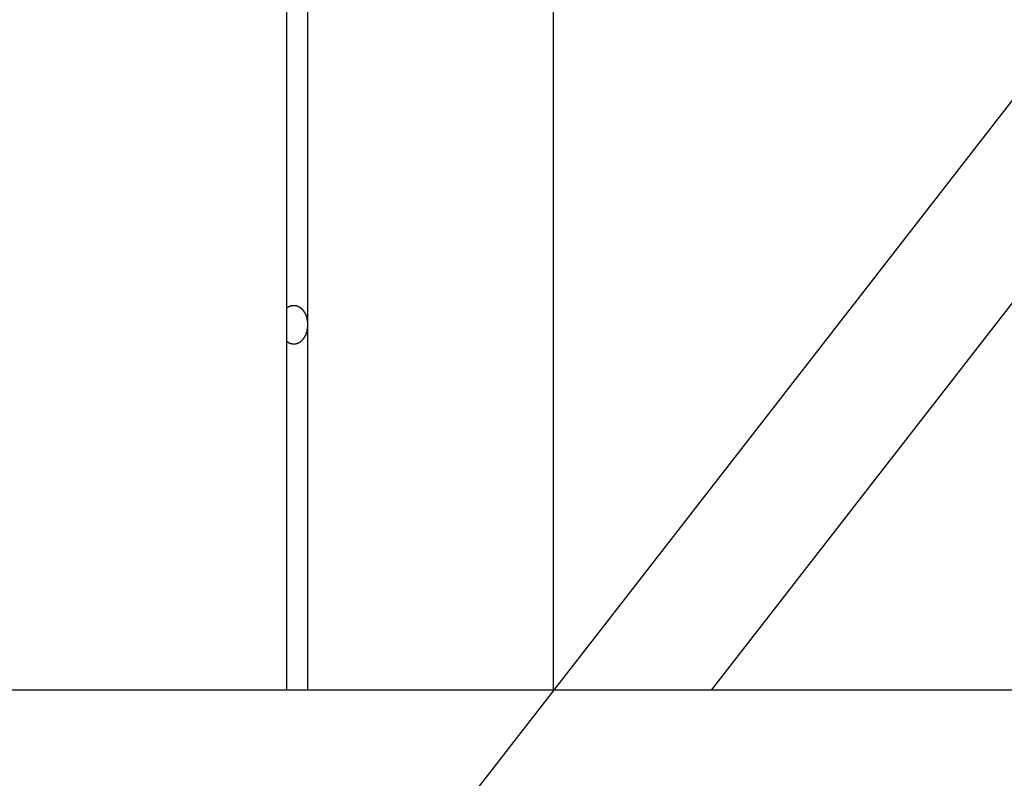
# Model space of a CAD drawing. Extents: x -38.7 to 38.7, y -22.7 to 22.7.
# Drawn here: x -16.2 to -14.9, y -8.2 to -7.3 of the extents above; entities that cross this region are included whole.
import ezdxf

# ---------------------------------------------------------------- set-up
doc = ezdxf.new("R2010")
doc.units = 0
doc.layers.get('0').update_dxf_attribs({"linetype": 'CONTINUOUS'})

msp = doc.modelspace()

# ---------------------------------------------------------------- linework, layer by layer
at = {"color": 0}
for points in [[(-12.553, -4.3303), (-18.4916, -11.9703)], [(-12.553, -4.3303), (-18.4916, -11.9703)], [(-12.553, -4.3303), (-18.4916, -11.9703)], [(-12.553, -4.3303), (-18.4916, -11.9703)], [(-12.553, -4.3303), (-18.4916, -11.9703)], [(-12.553, -4.3303), (-18.4916, -11.9703)], [(-12.553, -4.3303), (-18.4916, -11.9703)], [(-12.553, -4.3303), (-18.4916, -11.9703)], [(-12.553, -4.3303), (-18.4916, -11.9703)], [(-12.553, -4.3303), (-18.4916, -11.9703)], [(-12.553, -4.3303), (-18.4916, -11.9703)], [(-12.553, -4.3303), (-18.4916, -11.9703)], [(-12.553, -4.3303), (-18.4916, -11.9703)], [(-12.553, -4.3303), (-18.4916, -11.9703)], [(-12.553, -4.3303), (-18.4916, -11.9703)], [(-12.553, -4.3303), (-18.4916, -11.9703)], [(-12.553, -4.3303), (-18.4916, -11.9703)], [(-12.553, -4.3303), (-18.4916, -11.9703)], [(-12.553, -4.3303), (-18.4916, -11.9703)], [(-12.553, -4.3303), (-18.4916, -11.9703)], [(-12.553, -4.3303), (-18.4916, -11.9703)], [(-15.8344, -8.1115), (-15.8344, -6.3576)], [(-15.8344, -8.1115), (-15.8344, -6.3576)], [(-15.8344, -8.1115), (-15.8344, -6.3576)], [(-15.8344, -8.1115), (-15.8344, -6.3576)], [(-15.8344, -8.1115), (-15.8344, -6.3576)], [(-15.8344, -8.1115), (-15.8344, -6.3576)], [(-15.8344, -8.1115), (-15.8344, -6.3576)], [(-15.8344, -8.1115), (-15.8344, -6.3576)], [(-15.8344, -8.1115), (-15.8344, -6.3576)], [(-15.8344, -8.1115), (-15.8344, -6.3576)], [(-15.8344, -8.1115), (-15.8344, -6.3576)], [(-15.8344, -8.1115), (-15.8344, -6.3576)], [(-15.8344, -8.1115), (-15.8344, -6.3576)], [(-15.8344, -8.1115), (-15.8344, -6.3576)], [(-15.8344, -8.1115), (-15.8344, -6.3576)], [(-15.8344, -8.1115), (-15.8344, -6.3576)], [(-15.8344, -8.1115), (-15.8344, -6.3576)], [(-15.8344, -8.1115), (-15.8344, -6.3576)], [(-15.8344, -8.1115), (-15.8344, -6.3576)], [(-15.8344, -8.1115), (-15.8344, -6.3576)], [(-15.8344, -8.1115), (-15.8344, -6.3576)], [(-15.8079, -6.3576), (-15.8079, -7.6427)], [(-15.8079, -6.3576), (-15.8079, -7.6427)], [(-15.8079, -6.3576), (-15.8079, -7.6427)], [(-15.8079, -6.3576), (-15.8079, -7.6427)], [(-15.8079, -6.3576), (-15.8079, -7.6427)], [(-15.8079, -6.3576), (-15.8079, -7.6427)], [(-15.8079, -6.3576), (-15.8079, -7.6427)], [(-15.8079, -6.3576), (-15.8079, -7.6427)], [(-15.8079, -6.3576), (-15.8079, -7.6427)], [(-15.8079, -6.3576), (-15.8079, -7.6427)], [(-15.8079, -6.3576), (-15.8079, -7.6427)], [(-15.8079, -6.3576), (-15.8079, -7.6427)], [(-15.8079, -6.3576), (-15.8079, -7.6427)], [(-15.8079, -6.3576), (-15.8079, -7.6427)], [(-15.8079, -6.3576), (-15.8079, -7.6427)], [(-15.8079, -6.3576), (-15.8079, -7.6427)], [(-15.8079, -6.3576), (-15.8079, -7.6427)], [(-15.8079, -6.3576), (-15.8079, -7.6427)], [(-15.8079, -6.3576), (-15.8079, -7.6427)], [(-15.8079, -6.3576), (-15.8079, -7.6427)], [(-15.8079, -6.3576), (-15.8079, -7.6427)], [(-15.4922, -8.1115), (-15.4922, -6.3576)], [(-15.4922, -8.1115), (-15.4922, -6.3576)], [(-15.4922, -8.1115), (-15.4922, -6.3576)], [(-15.4922, -8.1115), (-15.4922, -6.3576)], [(-15.4922, -8.1115), (-15.4922, -6.3576)], [(-15.4922, -8.1115), (-15.4922, -6.3576)], [(-15.4922, -8.1115), (-15.4922, -6.3576)], [(-15.4922, -8.1115), (-15.4922, -6.3576)], [(-15.4922, -8.1115), (-15.4922, -6.3576)], [(-15.4922, -8.1115), (-15.4922, -6.3576)], [(-15.4922, -8.1115), (-15.4922, -6.3576)], [(-15.4922, -8.1115), (-15.4922, -6.3576)], [(-15.4922, -8.1115), (-15.4922, -6.3576)], [(-15.4922, -8.1115), (-15.4922, -6.3576)], [(-15.4922, -8.1115), (-15.4922, -6.3576)], [(-15.4922, -8.1115), (-15.4922, -6.3576)], [(-15.4922, -8.1115), (-15.4922, -6.3576)], [(-15.4922, -8.1115), (-15.4922, -6.3576)], [(-15.4922, -8.1115), (-15.4922, -6.3576)], [(-15.4922, -8.1115), (-15.4922, -6.3576)], [(-15.4922, -8.1115), (-15.4922, -6.3576)], [(-15.2895, -8.1115), (-13.9262, -6.3576)], [(-15.2895, -8.1115), (-13.9262, -6.3576)], [(-15.2895, -8.1115), (-13.9262, -6.3576)], [(-15.2895, -8.1115), (-13.9262, -6.3576)], [(-15.2895, -8.1115), (-13.9262, -6.3576)], [(-15.2895, -8.1115), (-13.9262, -6.3576)], [(-15.2895, -8.1115), (-13.9262, -6.3576)], [(-15.2895, -8.1115), (-13.9262, -6.3576)], [(-15.2895, -8.1115), (-13.9262, -6.3576)], [(-15.2895, -8.1115), (-13.9262, -6.3576)], [(-15.2895, -8.1115), (-13.9262, -6.3576)], [(-15.2895, -8.1115), (-13.9262, -6.3576)], [(-15.2895, -8.1115), (-13.9262, -6.3576)], [(-15.2895, -8.1115), (-13.9262, -6.3576)], [(-15.2895, -8.1115), (-13.9262, -6.3576)], [(-15.2895, -8.1115), (-13.9262, -6.3576)], [(-15.2895, -8.1115), (-13.9262, -6.3576)], [(-15.2895, -8.1115), (-13.9262, -6.3576)], [(-15.2895, -8.1115), (-13.9262, -6.3576)], [(-15.2895, -8.1115), (-13.9262, -6.3576)], [(-15.2895, -8.1115), (-13.9262, -6.3576)], [(-15.8344, -7.6211), (-15.8339, -7.6206), (-15.8339, -7.6206), (-15.8336, -7.6203), (-15.8336, -7.6203), (-15.8336, -7.6203), (-15.8336, -7.6203), (-15.8336, -7.6203), (-15.8336, -7.6203), (-15.8336, -7.6203), (-15.8336, -7.6203), (-15.8333, -7.6202), (-15.8333, -7.6202), (-15.8333, -7.6202), (-15.8333, -7.6202), (-15.8333, -7.6202), (-15.8333, -7.6202), (-15.8333, -7.6202), (-15.8333, -7.6202), (-15.8333, -7.6202), (-15.833, -7.6199), (-15.833, -7.6199), (-15.833, -7.6199), (-15.833, -7.6199), (-15.833, -7.6199), (-15.833, -7.6199), (-15.833, -7.6199), (-15.833, -7.6199), (-15.8328, -7.6198), (-15.8328, -7.6198), (-15.8328, -7.6198), (-15.8328, -7.6198), (-15.8328, -7.6198), (-15.8328, -7.6198), (-15.8328, -7.6198), (-15.8328, -7.6198), (-15.8328, -7.6198), (-15.8325, -7.6195), (-15.8325, -7.6195), (-15.8325, -7.6195), (-15.8325, -7.6195), (-15.8325, -7.6195), (-15.8325, -7.6195), (-15.8325, -7.6195), (-15.8325, -7.6195), (-15.8322, -7.6195), (-15.8322, -7.6195), (-15.8322, -7.6195), (-15.8322, -7.6195), (-15.8322, -7.6195), (-15.8322, -7.6195), (-15.8322, -7.6195), (-15.8322, -7.6195), (-15.8322, -7.6195), (-15.8319, -7.6192), (-15.8319, -7.6192), (-15.8319, -7.6192), (-15.8319, -7.6192), (-15.8318, -7.6192), (-15.8318, -7.6192), (-15.8318, -7.6192), (-15.8318, -7.6192), (-15.8315, -7.6191), (-15.8315, -7.6191), (-15.8315, -7.6191), (-15.8315, -7.6191), (-15.8315, -7.6191), (-15.8315, -7.6191), (-15.8315, -7.6191), (-15.8315, -7.6191), (-15.8315, -7.6191), (-15.8312, -7.6188), (-15.8312, -7.6188), (-15.8312, -7.6188), (-15.8312, -7.6188), (-15.8312, -7.6188), (-15.8312, -7.6188), (-15.8312, -7.6188), (-15.8312, -7.6188), (-15.8309, -7.6188), (-15.8309, -7.6188), (-15.8309, -7.6188), (-15.8309, -7.6188), (-15.8309, -7.6188), (-15.8309, -7.6188), (-15.8309, -7.6188), (-15.8309, -7.6188), (-15.8309, -7.6188), (-15.8306, -7.6186), (-15.8306, -7.6186), (-15.8306, -7.6186), (-15.8306, -7.6186), (-15.8305, -7.6186), (-15.8305, -7.6186), (-15.8305, -7.6186), (-15.8305, -7.6186), (-15.8302, -7.6186), (-15.8302, -7.6186), (-15.8302, -7.6186), (-15.8302, -7.6186), (-15.8302, -7.6186), (-15.8302, -7.6186), (-15.8302, -7.6186), (-15.8302, -7.6186), (-15.8302, -7.6186), (-15.8299, -7.6183), (-15.8299, -7.6183), (-15.8299, -7.6183), (-15.8299, -7.6183), (-15.8298, -7.6183), (-15.8298, -7.6183), (-15.8298, -7.6183), (-15.8298, -7.6183), (-15.8295, -7.6183), (-15.8295, -7.6183), (-15.8295, -7.6183), (-15.8295, -7.6183), (-15.8295, -7.6183), (-15.8295, -7.6183), (-15.8295, -7.6183), (-15.8295, -7.6183), (-15.8295, -7.6183), (-15.8292, -7.6181), (-15.8292, -7.6181), (-15.8292, -7.6181), (-15.8292, -7.6181), (-15.8291, -7.6181), (-15.8291, -7.6181), (-15.8291, -7.6181), (-15.8291, -7.6181), (-15.8288, -7.6181), (-15.8288, -7.6181), (-15.8288, -7.6181), (-15.8288, -7.6181), (-15.8288, -7.6181), (-15.8288, -7.6181), (-15.8288, -7.6181), (-15.8288, -7.6181), (-15.8288, -7.6181), (-15.8285, -7.6179), (-15.8285, -7.6179), (-15.8285, -7.6179), (-15.8285, -7.6179), (-15.8284, -7.6179), (-15.8284, -7.6179), (-15.8284, -7.6179), (-15.8284, -7.6179), (-15.8281, -7.6179), (-15.8281, -7.6179), (-15.8281, -7.6179), (-15.8281, -7.6179), (-15.8281, -7.6179), (-15.8281, -7.6179), (-15.8281, -7.6179), (-15.8281, -7.6179), (-15.8281, -7.6179), (-15.8278, -7.6178), (-15.8278, -7.6178), (-15.8278, -7.6178), (-15.8278, -7.6178), (-15.8277, -7.6178), (-15.8277, -7.6178), (-15.8277, -7.6178), (-15.8277, -7.6178), (-15.8274, -7.6178), (-15.8274, -7.6178), (-15.8274, -7.6178), (-15.8274, -7.6178), (-15.8274, -7.6178), (-15.8274, -7.6178), (-15.8274, -7.6178), (-15.8274, -7.6178), (-15.8274, -7.6178), (-15.8271, -7.6177), (-15.8271, -7.6177), (-15.8271, -7.6177), (-15.8271, -7.6177), (-15.827, -7.6177), (-15.827, -7.6177), (-15.827, -7.6177), (-15.827, -7.6177), (-15.8267, -7.6177), (-15.8267, -7.6177), (-15.8267, -7.6177), (-15.8267, -7.6177), (-15.8267, -7.6177), (-15.8267, -7.6177), (-15.8267, -7.6177), (-15.8267, -7.6177), (-15.8267, -7.6177), (-15.8264, -7.6177), (-15.8264, -7.6177), (-15.8264, -7.6177), (-15.8264, -7.6177), (-15.8262, -7.6177), (-15.8262, -7.6177), (-15.8262, -7.6177), (-15.8262, -7.6177), (-15.8259, -7.6177), (-15.8259, -7.6177), (-15.8259, -7.6177), (-15.8259, -7.6177), (-15.8259, -7.6177), (-15.8259, -7.6177), (-15.8259, -7.6177), (-15.8259, -7.6177), (-15.8259, -7.6177), (-15.8256, -7.6177), (-15.8256, -7.6177), (-15.8256, -7.6177), (-15.8256, -7.6177), (-15.8254, -7.6177), (-15.8254, -7.6177), (-15.8254, -7.6177), (-15.8254, -7.6177), (-15.8251, -7.6177), (-15.8251, -7.6177), (-15.8251, -7.6177), (-15.8251, -7.6177), (-15.8251, -7.6177), (-15.8251, -7.6177), (-15.8251, -7.6177), (-15.8251, -7.6177), (-15.8251, -7.6177), (-15.8248, -7.6177), (-15.8248, -7.6177), (-15.8248, -7.6177), (-15.8248, -7.6177), (-15.8247, -7.6177), (-15.8247, -7.6177), (-15.8247, -7.6177), (-15.8247, -7.6177), (-15.8244, -7.6177), (-15.8244, -7.6177), (-15.8244, -7.6177), (-15.8244, -7.6177), (-15.8244, -7.6177), (-15.8244, -7.6177), (-15.8244, -7.6177), (-15.8244, -7.6177), (-15.8244, -7.6177), (-15.8241, -7.6177), (-15.8241, -7.6177), (-15.8241, -7.6177), (-15.8241, -7.6177), (-15.8239, -7.6177), (-15.8239, -7.6177), (-15.8239, -7.6177), (-15.8239, -7.6177), (-15.8236, -7.6177), (-15.8236, -7.6177), (-15.8236, -7.6177), (-15.8236, -7.6177), (-15.8236, -7.6177), (-15.8236, -7.6177), (-15.8236, -7.6177), (-15.8236, -7.6178), (-15.8236, -7.6178), (-15.8233, -7.6178), (-15.8233, -7.6178), (-15.8233, -7.6178), (-15.8233, -7.6178), (-15.8231, -7.6178), (-15.8231, -7.6178), (-15.8231, -7.6178), (-15.8231, -7.6178), (-15.8228, -7.6178), (-15.8228, -7.6178), (-15.8228, -7.6178), (-15.8228, -7.6178), (-15.8228, -7.6178), (-15.8228, -7.6178), (-15.8228, -7.6178), (-15.8228, -7.618), (-15.8228, -7.618), (-15.8225, -7.618), (-15.8225, -7.618), (-15.8225, -7.618), (-15.8225, -7.618), (-15.8223, -7.618), (-15.8223, -7.618), (-15.8223, -7.618), (-15.8223, -7.618), (-15.822, -7.618), (-15.822, -7.618), (-15.822, -7.618), (-15.822, -7.618), (-15.822, -7.618), (-15.822, -7.618), (-15.822, -7.618), (-15.822, -7.6182), (-15.822, -7.6182), (-15.8217, -7.6182), (-15.8217, -7.6182), (-15.8217, -7.6182), (-15.8217, -7.6182), (-15.8216, -7.6182), (-15.8216, -7.6182), (-15.8216, -7.6182), (-15.8216, -7.6182), (-15.8213, -7.6182), (-15.8213, -7.6182), (-15.8213, -7.6182), (-15.8213, -7.6182), (-15.8213, -7.6182), (-15.8213, -7.6182), (-15.8213, -7.6182), (-15.8213, -7.6184), (-15.8213, -7.6184), (-15.821, -7.6184), (-15.821, -7.6184), (-15.821, -7.6184), (-15.821, -7.6184), (-15.8208, -7.6184), (-15.8208, -7.6184), (-15.8208, -7.6184), (-15.8208, -7.6184), (-15.8205, -7.6184), (-15.8205, -7.6184), (-15.8205, -7.6184), (-15.8205, -7.6184), (-15.8205, -7.6184), (-15.8205, -7.6184), (-15.8205, -7.6184), (-15.8205, -7.6187), (-15.8205, -7.6187), (-15.8202, -7.6187), (-15.8202, -7.6187), (-15.8202, -7.6187), (-15.8202, -7.6187), (-15.82, -7.6187), (-15.82, -7.6187), (-15.82, -7.6187), (-15.82, -7.6188), (-15.8197, -7.6188), (-15.8197, -7.6188), (-15.8197, -7.6188), (-15.8197, -7.6188), (-15.8197, -7.6188), (-15.8197, -7.6188), (-15.8197, -7.6188), (-15.8197, -7.6191), (-15.8197, -7.6191), (-15.8194, -7.6191), (-15.8194, -7.6191), (-15.8194, -7.6191), (-15.8194, -7.6191), (-15.8192, -7.6191), (-15.8192, -7.6191), (-15.8192, -7.6191), (-15.8192, -7.6192), (-15.8189, -7.6192), (-15.8189, -7.6192), (-15.8189, -7.6192), (-15.8189, -7.6192), (-15.8189, -7.6192), (-15.8189, -7.6192), (-15.8189, -7.6192), (-15.8189, -7.6195), (-15.8189, -7.6195), (-15.8186, -7.6195), (-15.8186, -7.6195), (-15.8186, -7.6195), (-15.8186, -7.6195), (-15.8185, -7.6195), (-15.8185, -7.6195), (-15.8185, -7.6195), (-15.8185, -7.6196), (-15.8182, -7.6196), (-15.8182, -7.6196), (-15.8182, -7.6196), (-15.8182, -7.6196), (-15.8182, -7.6196), (-15.8182, -7.6196), (-15.8182, -7.6196), (-15.8182, -7.6199), (-15.8182, -7.6199), (-15.8179, -7.6199), (-15.8179, -7.6199), (-15.8179, -7.6199), (-15.8179, -7.6199), (-15.8178, -7.6199), (-15.8178, -7.6199), (-15.8178, -7.6199), (-15.8178, -7.6201), (-15.8175, -7.6201), (-15.8175, -7.6201), (-15.8175, -7.6201), (-15.8175, -7.6201), (-15.8175, -7.6201), (-15.8175, -7.6201), (-15.8175, -7.6201), (-15.8175, -7.6204), (-15.8175, -7.6204), (-15.8172, -7.6204), (-15.8172, -7.6204), (-15.8172, -7.6204), (-15.8172, -7.6204), (-15.817, -7.6204), (-15.817, -7.6204), (-15.817, -7.6204), (-15.817, -7.6207), (-15.8167, -7.6207), (-15.8167, -7.6207), (-15.8167, -7.6207), (-15.8167, -7.6207), (-15.8167, -7.6207), (-15.8167, -7.6207), (-15.8167, -7.6207), (-15.8167, -7.621), (-15.8167, -7.621), (-15.8164, -7.621), (-15.8164, -7.621), (-15.8164, -7.621), (-15.8164, -7.621), (-15.8163, -7.621), (-15.8163, -7.621), (-15.8163, -7.621), (-15.8163, -7.6213), (-15.816, -7.6213), (-15.816, -7.6213), (-15.816, -7.6213), (-15.816, -7.6213), (-15.816, -7.6213), (-15.816, -7.6213), (-15.816, -7.6213), (-15.816, -7.6216), (-15.816, -7.6216), (-15.8157, -7.6216), (-15.8157, -7.6216), (-15.8157, -7.6216), (-15.8157, -7.6216), (-15.8157, -7.6216), (-15.8157, -7.6216), (-15.8157, -7.6216), (-15.8157, -7.6219), (-15.8154, -7.6219), (-15.8154, -7.6219), (-15.8154, -7.6219), (-15.8154, -7.6219), (-15.8154, -7.6219), (-15.8154, -7.6219), (-15.8154, -7.6219), (-15.8154, -7.6222), (-15.8154, -7.6222), (-15.8151, -7.6222), (-15.8151, -7.6222), (-15.8151, -7.6222), (-15.8151, -7.6222), (-15.815, -7.6222), (-15.815, -7.6222), (-15.815, -7.6222), (-15.815, -7.6225), (-15.8147, -7.6225), (-15.8147, -7.6225), (-15.8147, -7.6225), (-15.8147, -7.6226), (-15.8147, -7.6226), (-15.8147, -7.6226), (-15.8147, -7.6226), (-15.8147, -7.6229), (-15.8147, -7.6229), (-15.8144, -7.6229), (-15.8144, -7.6229), (-15.8144, -7.6229), (-15.8144, -7.6229), (-15.8144, -7.6229), (-15.8144, -7.6229), (-15.8144, -7.6229), (-15.8144, -7.6232), (-15.8141, -7.6232), (-15.8141, -7.6232), (-15.8141, -7.6232), (-15.8141, -7.6233), (-15.8141, -7.6233), (-15.8141, -7.6233), (-15.8141, -7.6233), (-15.8141, -7.6236), (-15.8141, -7.6236), (-15.8138, -7.6236), (-15.8138, -7.6236), (-15.8138, -7.6236), (-15.8138, -7.6236), (-15.8138, -7.6236), (-15.8138, -7.6236), (-15.8138, -7.6236), (-15.8138, -7.6239), (-15.8135, -7.6239), (-15.8135, -7.6239), (-15.8135, -7.6239), (-15.8135, -7.6241), (-15.8135, -7.6241), (-15.8135, -7.6241), (-15.8135, -7.6241), (-15.8135, -7.6244), (-15.8135, -7.6244), (-15.8132, -7.6244), (-15.8132, -7.6244), (-15.8132, -7.6244), (-15.8132, -7.6244), (-15.8132, -7.6244), (-15.8132, -7.6244), (-15.8132, -7.6244), (-15.8132, -7.6247), (-15.8129, -7.6247), (-15.8129, -7.6247), (-15.8129, -7.6247), (-15.8129, -7.6249), (-15.8129, -7.6249), (-15.8129, -7.6249), (-15.8129, -7.6249), (-15.8129, -7.6252), (-15.8129, -7.6252), (-15.8126, -7.6252), (-15.8126, -7.6252), (-15.8126, -7.6252), (-15.8126, -7.6252), (-15.8126, -7.6252), (-15.8126, -7.6252), (-15.8126, -7.6252), (-15.8126, -7.6255), (-15.8124, -7.6255), (-15.8124, -7.6255), (-15.8124, -7.6255), (-15.8124, -7.6257), (-15.8124, -7.6257), (-15.8124, -7.6257), (-15.8124, -7.6257), (-15.8124, -7.626), (-15.8124, -7.626), (-15.8121, -7.626), (-15.8121, -7.626), (-15.8121, -7.626), (-15.8121, -7.626), (-15.8121, -7.626), (-15.8121, -7.626), (-15.8121, -7.626), (-15.8121, -7.6263), (-15.8118, -7.6263), (-15.8118, -7.6263), (-15.8118, -7.6263), (-15.8118, -7.6266), (-15.8118, -7.6266), (-15.8118, -7.6266), (-15.8118, -7.6266), (-15.8118, -7.6269), (-15.8118, -7.6269), (-15.8115, -7.6269), (-15.8115, -7.6269), (-15.8115, -7.6269), (-15.8115, -7.6269), (-15.8115, -7.6269), (-15.8115, -7.6269), (-15.8115, -7.6269), (-15.8115, -7.6272), (-15.8114, -7.6272), (-15.8114, -7.6272), (-15.8114, -7.6272), (-15.8114, -7.6275), (-15.8114, -7.6275), (-15.8114, -7.6275), (-15.8114, -7.6275), (-15.8114, -7.6278), (-15.8114, -7.6278), (-15.8111, -7.6278), (-15.8111, -7.6278), (-15.8111, -7.6278), (-15.8111, -7.6278), (-15.8111, -7.6278), (-15.8111, -7.6278), (-15.8111, -7.6278), (-15.8111, -7.6281), (-15.8109, -7.6281), (-15.8109, -7.6281), (-15.8109, -7.6281), (-15.8109, -7.6284), (-15.8109, -7.6284), (-15.8109, -7.6284), (-15.8109, -7.6284), (-15.8109, -7.6287), (-15.8109, -7.6287), (-15.8106, -7.6287), (-15.8106, -7.6287), (-15.8106, -7.6287), (-15.8106, -7.6287), (-15.8106, -7.6287), (-15.8106, -7.6287), (-15.8106, -7.6287), (-15.8106, -7.629), (-15.8105, -7.629), (-15.8105, -7.629), (-15.8105, -7.629), (-15.8105, -7.6293), (-15.8105, -7.6293), (-15.8105, -7.6293), (-15.8105, -7.6293), (-15.8105, -7.6296), (-15.8105, -7.6296), (-15.8102, -7.6296), (-15.8102, -7.6296), (-15.8102, -7.6296), (-15.8102, -7.6296), (-15.8102, -7.6296), (-15.8102, -7.6296), (-15.8102, -7.6296), (-15.8102, -7.6299), (-15.8101, -7.6299), (-15.8101, -7.6299), (-15.8101, -7.6299), (-15.8101, -7.6302), (-15.8101, -7.6302), (-15.8101, -7.6302), (-15.8101, -7.6302), (-15.8101, -7.6305), (-15.8101, -7.6305), (-15.8098, -7.6305), (-15.8098, -7.6305), (-15.8098, -7.6305), (-15.8098, -7.6306), (-15.8098, -7.6306), (-15.8098, -7.6306), (-15.8098, -7.6306), (-15.8098, -7.6309), (-15.8097, -7.6309), (-15.8097, -7.6309), (-15.8097, -7.6309), (-15.8097, -7.6312), (-15.8097, -7.6312), (-15.8097, -7.6312), (-15.8097, -7.6312), (-15.8097, -7.6315), (-15.8097, -7.6315), (-15.8094, -7.6315), (-15.8094, -7.6315), (-15.8094, -7.6315), (-15.8094, -7.6315), (-15.8094, -7.6315), (-15.8094, -7.6315), (-15.8094, -7.6315), (-15.8094, -7.6318), (-15.8094, -7.6318), (-15.8094, -7.6318), (-15.8094, -7.6318), (-15.8094, -7.6321), (-15.8094, -7.6321), (-15.8094, -7.6321), (-15.8094, -7.6321), (-15.8094, -7.6324), (-15.8094, -7.6324), (-15.8091, -7.6324), (-15.8091, -7.6324), (-15.8091, -7.6324), (-15.8091, -7.6325), (-15.8091, -7.6325), (-15.8091, -7.6325), (-15.8091, -7.6325), (-15.8091, -7.6328), (-15.8091, -7.6328), (-15.8091, -7.6328), (-15.8091, -7.6328), (-15.8091, -7.6331), (-15.8091, -7.6331), (-15.8091, -7.6331), (-15.8091, -7.6331), (-15.8091, -7.6334), (-15.8091, -7.6334), (-15.8089, -7.6334), (-15.8089, -7.6334), (-15.8089, -7.6334), (-15.8089, -7.6334), (-15.8089, -7.6334), (-15.8089, -7.6334), (-15.8089, -7.6334), (-15.8089, -7.6337), (-15.8089, -7.6337), (-15.8089, -7.6337), (-15.8089, -7.6337), (-15.8089, -7.634), (-15.8089, -7.634), (-15.8089, -7.634), (-15.8089, -7.634), (-15.8089, -7.6343), (-15.8089, -7.6343), (-15.8087, -7.6343), (-15.8087, -7.6343), (-15.8087, -7.6343), (-15.8087, -7.6344), (-15.8087, -7.6344), (-15.8087, -7.6344), (-15.8087, -7.6344), (-15.8087, -7.6347), (-15.8087, -7.6347), (-15.8087, -7.6347), (-15.8087, -7.6347), (-15.8087, -7.635), (-15.8087, -7.635), (-15.8087, -7.635), (-15.8087, -7.635), (-15.8087, -7.6353), (-15.8087, -7.6353), (-15.8085, -7.6353), (-15.8085, -7.6353), (-15.8085, -7.6353), (-15.8085, -7.6354), (-15.8085, -7.6354), (-15.8085, -7.6354), (-15.8085, -7.6354), (-15.8085, -7.6357), (-15.8085, -7.6357), (-15.8085, -7.6357), (-15.8085, -7.6357), (-15.8085, -7.636), (-15.8085, -7.636), (-15.8085, -7.636), (-15.8085, -7.636), (-15.8085, -7.6363), (-15.8085, -7.6363), (-15.8083, -7.6363), (-15.8083, -7.6363), (-15.8083, -7.6363), (-15.8083, -7.6363), (-15.8083, -7.6363), (-15.8083, -7.6363), (-15.8083, -7.6363), (-15.8083, -7.6366), (-15.8083, -7.6366), (-15.8083, -7.6366), (-15.8083, -7.6366), (-15.8083, -7.6369), (-15.8083, -7.6369), (-15.8083, -7.6369), (-15.8083, -7.6369), (-15.8083, -7.6372), (-15.8083, -7.6372), (-15.8082, -7.6372), (-15.8082, -7.6372), (-15.8082, -7.6372), (-15.8082, -7.6372), (-15.8082, -7.6372), (-15.8082, -7.6372), (-15.8082, -7.6372), (-15.8082, -7.6375), (-15.8082, -7.6375), (-15.8082, -7.6375), (-15.8082, -7.6375), (-15.8082, -7.6377), (-15.8082, -7.6377), (-15.8082, -7.6377), (-15.8082, -7.6377), (-15.8082, -7.638), (-15.8082, -7.638), (-15.8081, -7.638), (-15.8081, -7.638), (-15.8081, -7.638), (-15.8081, -7.6382), (-15.8081, -7.6382), (-15.8081, -7.6382), (-15.8081, -7.6382), (-15.8081, -7.6385), (-15.8081, -7.6385), (-15.8081, -7.6385), (-15.8081, -7.6385), (-15.8081, -7.6388), (-15.8081, -7.6388), (-15.8081, -7.6388), (-15.8081, -7.6388), (-15.8081, -7.6391), (-15.8081, -7.6391), (-15.808, -7.6391), (-15.808, -7.6391), (-15.808, -7.6391), (-15.808, -7.6394), (-15.808, -7.6394), (-15.808, -7.6394), (-15.808, -7.6394), (-15.808, -7.6397), (-15.808, -7.6397), (-15.808, -7.6397), (-15.808, -7.6397), (-15.808, -7.64), (-15.808, -7.64), (-15.808, -7.6403), (-15.808, -7.6403), (-15.808, -7.6406), (-15.808, -7.6406), (-15.8079, -7.6406), (-15.8079, -7.6406), (-15.8079, -7.6406), (-15.8079, -7.6409), (-15.8079, -7.6409), (-15.8079, -7.6412), (-15.8079, -7.6412), (-15.8079, -7.6415), (-15.8079, -7.6415), (-15.8079, -7.6418), (-15.8079, -7.6418), (-15.8079, -7.6421), (-15.8079, -7.6421), (-15.8079, -7.6424), (-15.8079, -7.6424), (-15.8079, -7.6427)], [(-15.8079, -7.6427), (-15.8079, -7.6436), (-15.8079, -7.6436), (-15.8079, -7.6436), (-15.8079, -7.6436), (-15.8079, -7.6436), (-15.8079, -7.6436), (-15.8079, -7.6436), (-15.8079, -7.6436), (-15.8079, -7.6436), (-15.8079, -7.6439), (-15.8079, -7.6439), (-15.8079, -7.6439), (-15.8079, -7.6439), (-15.8079, -7.6441), (-15.8079, -7.6441), (-15.8079, -7.6441), (-15.8079, -7.6441), (-15.8079, -7.6444), (-15.8079, -7.6444), (-15.8079, -7.6444), (-15.8079, -7.6444), (-15.8079, -7.6444), (-15.8079, -7.6445), (-15.8079, -7.6445), (-15.8079, -7.6445), (-15.8079, -7.6445), (-15.8079, -7.6448), (-15.8079, -7.6448), (-15.8079, -7.6448), (-15.8079, -7.6448), (-15.8079, -7.6451), (-15.8079, -7.6451), (-15.8079, -7.6451), (-15.8079, -7.6451), (-15.808, -7.6454), (-15.808, -7.6454), (-15.808, -7.6454), (-15.808, -7.6454), (-15.808, -7.6454), (-15.808, -7.6454), (-15.808, -7.6454), (-15.808, -7.6454), (-15.808, -7.6454), (-15.808, -7.6457), (-15.808, -7.6457), (-15.808, -7.6457), (-15.808, -7.6457), (-15.808, -7.646), (-15.808, -7.646), (-15.808, -7.646), (-15.808, -7.646), (-15.8081, -7.6463), (-15.8081, -7.6463), (-15.8081, -7.6463), (-15.8081, -7.6463), (-15.8081, -7.6463), (-15.8081, -7.6463), (-15.8081, -7.6463), (-15.8081, -7.6463), (-15.8081, -7.6463), (-15.8081, -7.6466), (-15.8081, -7.6466), (-15.8081, -7.6466), (-15.8081, -7.6466), (-15.8081, -7.6469), (-15.8081, -7.6469), (-15.8081, -7.6469), (-15.8081, -7.6469), (-15.8082, -7.6472), (-15.8082, -7.6472), (-15.8082, -7.6472), (-15.8082, -7.6472), (-15.8082, -7.6472), (-15.8082, -7.6472), (-15.8082, -7.6472), (-15.8082, -7.6472), (-15.8082, -7.6472), (-15.8082, -7.6475), (-15.8082, -7.6475), (-15.8082, -7.6475), (-15.8082, -7.6475), (-15.8082, -7.6478), (-15.8082, -7.6478), (-15.8082, -7.6478), (-15.8082, -7.6478), (-15.8083, -7.6481), (-15.8083, -7.6481), (-15.8083, -7.6481), (-15.8083, -7.6481), (-15.8083, -7.6481), (-15.8083, -7.6482), (-15.8083, -7.6482), (-15.8083, -7.6482), (-15.8083, -7.6482), (-15.8083, -7.6485), (-15.8083, -7.6485), (-15.8083, -7.6485), (-15.8083, -7.6485), (-15.8083, -7.6488), (-15.8083, -7.6488), (-15.8083, -7.6488), (-15.8083, -7.6488), (-15.8085, -7.6491), (-15.8085, -7.6491), (-15.8085, -7.6491), (-15.8085, -7.6491), (-15.8085, -7.6491), (-15.8085, -7.6492), (-15.8085, -7.6492), (-15.8085, -7.6492), (-15.8085, -7.6492), (-15.8085, -7.6495), (-15.8085, -7.6495), (-15.8085, -7.6495), (-15.8085, -7.6495), (-15.8085, -7.6498), (-15.8085, -7.6498), (-15.8085, -7.6498), (-15.8085, -7.6498), (-15.8087, -7.6501), (-15.8087, -7.6501), (-15.8087, -7.6501), (-15.8087, -7.6501), (-15.8087, -7.6501), (-15.8087, -7.6501), (-15.8087, -7.6501), (-15.8087, -7.6501), (-15.8087, -7.6501), (-15.8087, -7.6504), (-15.8087, -7.6504), (-15.8087, -7.6504), (-15.8087, -7.6504), (-15.8087, -7.6507), (-15.8087, -7.6507), (-15.8087, -7.6507), (-15.8087, -7.6507), (-15.8089, -7.651), (-15.8089, -7.651), (-15.8089, -7.651), (-15.8089, -7.651), (-15.8089, -7.651), (-15.8089, -7.6511), (-15.8089, -7.6511), (-15.8089, -7.6511), (-15.8089, -7.6511), (-15.8089, -7.6514), (-15.8089, -7.6514), (-15.8089, -7.6514), (-15.8089, -7.6514), (-15.8089, -7.6517), (-15.8089, -7.6517), (-15.8089, -7.6517), (-15.8089, -7.6517), (-15.8091, -7.652), (-15.8091, -7.652), (-15.8091, -7.652), (-15.8091, -7.652), (-15.8091, -7.652), (-15.8091, -7.652), (-15.8091, -7.652), (-15.8091, -7.652), (-15.8091, -7.652), (-15.8091, -7.6523), (-15.8091, -7.6523), (-15.8091, -7.6523), (-15.8091, -7.6523), (-15.8091, -7.6526), (-15.8091, -7.6526), (-15.8091, -7.6526), (-15.8091, -7.6526), (-15.8094, -7.6529), (-15.8094, -7.6529), (-15.8094, -7.6529), (-15.8094, -7.6529), (-15.8094, -7.6529), (-15.8094, -7.653), (-15.8094, -7.653), (-15.8094, -7.653), (-15.8094, -7.653), (-15.8094, -7.6533), (-15.8094, -7.6533), (-15.8094, -7.6533), (-15.8094, -7.6533), (-15.8094, -7.6536), (-15.8094, -7.6536), (-15.8094, -7.6536), (-15.8094, -7.6536), (-15.8097, -7.6539), (-15.8097, -7.6539), (-15.8097, -7.6539), (-15.8097, -7.6539), (-15.8097, -7.6539), (-15.8097, -7.6539), (-15.8097, -7.6539), (-15.8097, -7.6539), (-15.8097, -7.6539), (-15.8098, -7.6542), (-15.8098, -7.6542), (-15.8098, -7.6542), (-15.8098, -7.6542), (-15.8098, -7.6545), (-15.8098, -7.6545), (-15.8098, -7.6545), (-15.8098, -7.6545), (-15.8101, -7.6548), (-15.8101, -7.6548), (-15.8101, -7.6548), (-15.8101, -7.6548), (-15.8101, -7.6548), (-15.8101, -7.6549), (-15.8101, -7.6549), (-15.8101, -7.6549), (-15.8101, -7.6549), (-15.8102, -7.6552), (-15.8102, -7.6552), (-15.8102, -7.6552), (-15.8102, -7.6552), (-15.8102, -7.6555), (-15.8102, -7.6555), (-15.8102, -7.6555), (-15.8102, -7.6555), (-15.8105, -7.6558), (-15.8105, -7.6558), (-15.8105, -7.6558), (-15.8105, -7.6558), (-15.8105, -7.6558), (-15.8105, -7.6558), (-15.8105, -7.6558), (-15.8105, -7.6558), (-15.8105, -7.6558), (-15.8106, -7.6561), (-15.8106, -7.6561), (-15.8106, -7.6561), (-15.8106, -7.6561), (-15.8106, -7.6564), (-15.8106, -7.6564), (-15.8106, -7.6564), (-15.8106, -7.6564), (-15.8109, -7.6567), (-15.8109, -7.6567), (-15.8109, -7.6567), (-15.8109, -7.6567), (-15.8109, -7.6567), (-15.8109, -7.6567), (-15.8109, -7.6567), (-15.8109, -7.6567), (-15.8109, -7.6567), (-15.8111, -7.657), (-15.8111, -7.657), (-15.8111, -7.657), (-15.8111, -7.657), (-15.8111, -7.6573), (-15.8111, -7.6573), (-15.8111, -7.6573), (-15.8111, -7.6573), (-15.8114, -7.6576), (-15.8114, -7.6576), (-15.8114, -7.6576), (-15.8114, -7.6576), (-15.8114, -7.6576), (-15.8114, -7.6576), (-15.8114, -7.6576), (-15.8114, -7.6576), (-15.8114, -7.6576), (-15.8115, -7.6579), (-15.8115, -7.6579), (-15.8115, -7.6579), (-15.8115, -7.6579), (-15.8115, -7.6582), (-15.8115, -7.6582), (-15.8115, -7.6582), (-15.8115, -7.6582), (-15.8118, -7.6585), (-15.8118, -7.6585), (-15.8118, -7.6585), (-15.8118, -7.6585), (-15.8118, -7.6585), (-15.8118, -7.6585), (-15.8118, -7.6585), (-15.8118, -7.6585), (-15.8118, -7.6585), (-15.8121, -7.6588), (-15.8121, -7.6588), (-15.8121, -7.6588), (-15.8121, -7.6588), (-15.8121, -7.659), (-15.8121, -7.659), (-15.8121, -7.659), (-15.8121, -7.659), (-15.8124, -7.6593), (-15.8124, -7.6593), (-15.8124, -7.6593), (-15.8124, -7.6593), (-15.8124, -7.6593), (-15.8124, -7.6593), (-15.8124, -7.6593), (-15.8124, -7.6593), (-15.8124, -7.6593), (-15.8126, -7.6596), (-15.8126, -7.6596), (-15.8126, -7.6596), (-15.8126, -7.6596), (-15.8126, -7.6598), (-15.8126, -7.6598), (-15.8126, -7.6598), (-15.8126, -7.6598), (-15.8129, -7.6601), (-15.8129, -7.6601), (-15.8129, -7.6601), (-15.8129, -7.6601), (-15.8129, -7.6601), (-15.8129, -7.6601), (-15.8129, -7.6601), (-15.8129, -7.6601), (-15.8129, -7.6601), (-15.8132, -7.6604), (-15.8132, -7.6604), (-15.8132, -7.6604), (-15.8132, -7.6604), (-15.8132, -7.6606), (-15.8132, -7.6606), (-15.8132, -7.6606), (-15.8132, -7.6606), (-15.8135, -7.6609), (-15.8135, -7.6609), (-15.8135, -7.6609), (-15.8135, -7.6609), (-15.8135, -7.6609), (-15.8135, -7.6609), (-15.8135, -7.6609), (-15.8135, -7.6609), (-15.8135, -7.6609), (-15.8138, -7.6612), (-15.8138, -7.6612), (-15.8138, -7.6612), (-15.8138, -7.6612), (-15.8138, -7.6614), (-15.8138, -7.6614), (-15.8138, -7.6614), (-15.8138, -7.6614), (-15.8141, -7.6617), (-15.8141, -7.6617), (-15.8141, -7.6617), (-15.8141, -7.6617), (-15.8141, -7.6617), (-15.8141, -7.6617), (-15.8141, -7.6617), (-15.8141, -7.6617), (-15.8141, -7.6617), (-15.8144, -7.662), (-15.8144, -7.662), (-15.8144, -7.662), (-15.8144, -7.662), (-15.8144, -7.6621), (-15.8144, -7.6621), (-15.8144, -7.6621), (-15.8144, -7.6621), (-15.8147, -7.6624), (-15.8147, -7.6624), (-15.8147, -7.6624), (-15.8147, -7.6624), (-15.8147, -7.6624), (-15.8147, -7.6624), (-15.8147, -7.6624), (-15.8147, -7.6624), (-15.8147, -7.6624), (-15.815, -7.6627), (-15.815, -7.6627), (-15.815, -7.6627), (-15.815, -7.6627), (-15.8151, -7.6628), (-15.8151, -7.6628), (-15.8151, -7.6628), (-15.8151, -7.6628), (-15.8154, -7.6631), (-15.8154, -7.6631), (-15.8154, -7.6631), (-15.8154, -7.6631), (-15.8154, -7.6631), (-15.8154, -7.6631), (-15.8154, -7.6631), (-15.8154, -7.6631), (-15.8154, -7.6631), (-15.8157, -7.6634), (-15.8157, -7.6634), (-15.8157, -7.6634), (-15.8157, -7.6634), (-15.8157, -7.6635), (-15.8157, -7.6635), (-15.8157, -7.6635), (-15.8157, -7.6635), (-15.816, -7.6638), (-15.816, -7.6638), (-15.816, -7.6638), (-15.816, -7.6638), (-15.816, -7.6638), (-15.816, -7.6638), (-15.816, -7.6638), (-15.816, -7.6638), (-15.816, -7.6638), (-15.8163, -7.6641), (-15.8163, -7.6641), (-15.8163, -7.6641), (-15.8163, -7.6641), (-15.8164, -7.6641), (-15.8164, -7.6641), (-15.8164, -7.6641), (-15.8164, -7.6641), (-15.8167, -7.6644), (-15.8167, -7.6644), (-15.8167, -7.6644), (-15.8167, -7.6644), (-15.8167, -7.6644), (-15.8167, -7.6644), (-15.8167, -7.6644), (-15.8167, -7.6644), (-15.8167, -7.6644), (-15.817, -7.6646), (-15.817, -7.6646), (-15.817, -7.6646), (-15.817, -7.6646), (-15.8172, -7.6646), (-15.8172, -7.6646), (-15.8172, -7.6646), (-15.8172, -7.6646), (-15.8175, -7.6649), (-15.8175, -7.6649), (-15.8175, -7.6649), (-15.8175, -7.6649), (-15.8175, -7.6649), (-15.8175, -7.6649), (-15.8175, -7.6649), (-15.8175, -7.6649), (-15.8175, -7.6649), (-15.8178, -7.6651), (-15.8178, -7.6651), (-15.8178, -7.6651), (-15.8178, -7.6651), (-15.8179, -7.6651), (-15.8179, -7.6651), (-15.8179, -7.6651), (-15.8179, -7.6651), (-15.8182, -7.6654), (-15.8182, -7.6654), (-15.8182, -7.6654), (-15.8182, -7.6654), (-15.8182, -7.6654), (-15.8182, -7.6654), (-15.8182, -7.6654), (-15.8182, -7.6654), (-15.8182, -7.6654), (-15.8185, -7.6656), (-15.8185, -7.6656), (-15.8185, -7.6656), (-15.8185, -7.6656), (-15.8186, -7.6656), (-15.8186, -7.6656), (-15.8186, -7.6656), (-15.8186, -7.6656), (-15.8189, -7.6659), (-15.8189, -7.6659), (-15.8189, -7.6659), (-15.8189, -7.6659), (-15.8189, -7.6659), (-15.8189, -7.6659), (-15.8189, -7.6659), (-15.8189, -7.6659), (-15.8189, -7.6659), (-15.8192, -7.666), (-15.8192, -7.666), (-15.8192, -7.666), (-15.8192, -7.666), (-15.8194, -7.666), (-15.8194, -7.666), (-15.8194, -7.666), (-15.8194, -7.666), (-15.8197, -7.6663), (-15.8197, -7.6663), (-15.8197, -7.6663), (-15.8197, -7.6663), (-15.8197, -7.6663), (-15.8197, -7.6663), (-15.8197, -7.6663), (-15.8197, -7.6663), (-15.8197, -7.6663), (-15.82, -7.6663), (-15.82, -7.6663), (-15.82, -7.6663), (-15.82, -7.6663), (-15.8202, -7.6663), (-15.8202, -7.6663), (-15.8202, -7.6663), (-15.8202, -7.6663), (-15.8205, -7.6666), (-15.8205, -7.6666), (-15.8205, -7.6666), (-15.8205, -7.6666), (-15.8205, -7.6666), (-15.8205, -7.6666), (-15.8205, -7.6666), (-15.8205, -7.6666), (-15.8205, -7.6666), (-15.8208, -7.6666), (-15.8208, -7.6666), (-15.8208, -7.6666), (-15.8208, -7.6666), (-15.821, -7.6666), (-15.821, -7.6666), (-15.821, -7.6666), (-15.821, -7.6666), (-15.8213, -7.6669), (-15.8213, -7.6669), (-15.8213, -7.6669), (-15.8213, -7.6669), (-15.8213, -7.6669), (-15.8213, -7.6669), (-15.8213, -7.6669), (-15.8213, -7.6669), (-15.8213, -7.6669), (-15.8216, -7.6669), (-15.8216, -7.6669), (-15.8216, -7.6669), (-15.8216, -7.6669), (-15.8217, -7.6669), (-15.8217, -7.6669), (-15.8217, -7.6669), (-15.8217, -7.6669), (-15.822, -7.6672), (-15.822, -7.6672), (-15.822, -7.6672), (-15.822, -7.6672), (-15.822, -7.6672), (-15.822, -7.6672), (-15.822, -7.6672), (-15.822, -7.6672), (-15.822, -7.6672), (-15.8223, -7.6672), (-15.8223, -7.6672), (-15.8223, -7.6672), (-15.8223, -7.6672), (-15.8225, -7.6672), (-15.8225, -7.6672), (-15.8225, -7.6672), (-15.8225, -7.6672), (-15.8228, -7.6674), (-15.8228, -7.6674), (-15.8228, -7.6674), (-15.8228, -7.6674), (-15.8228, -7.6674), (-15.8228, -7.6674), (-15.8228, -7.6674), (-15.8228, -7.6674), (-15.8228, -7.6674), (-15.8231, -7.6674), (-15.8231, -7.6674), (-15.8231, -7.6674), (-15.8231, -7.6674), (-15.8233, -7.6674), (-15.8233, -7.6674), (-15.8233, -7.6674), (-15.8233, -7.6674), (-15.8236, -7.6675), (-15.8236, -7.6675), (-15.8236, -7.6675), (-15.8236, -7.6675), (-15.8236, -7.6675), (-15.8236, -7.6675), (-15.8236, -7.6675), (-15.8236, -7.6675), (-15.8236, -7.6675), (-15.8239, -7.6675), (-15.8239, -7.6675), (-15.8239, -7.6675), (-15.8239, -7.6675), (-15.8241, -7.6675), (-15.8241, -7.6675), (-15.8241, -7.6675), (-15.8241, -7.6675), (-15.8244, -7.6676), (-15.8244, -7.6676), (-15.8244, -7.6676), (-15.8244, -7.6676), (-15.8244, -7.6676), (-15.8244, -7.6676), (-15.8244, -7.6676), (-15.8244, -7.6676), (-15.8244, -7.6676), (-15.8247, -7.6676), (-15.8247, -7.6676), (-15.8247, -7.6676), (-15.8247, -7.6676), (-15.8248, -7.6676), (-15.8248, -7.6676), (-15.8248, -7.6676), (-15.8248, -7.6676), (-15.8251, -7.6677), (-15.8251, -7.6677), (-15.8251, -7.6677), (-15.8251, -7.6677), (-15.8251, -7.6677), (-15.8251, -7.6677), (-15.8251, -7.6677), (-15.8251, -7.6677), (-15.8251, -7.6677), (-15.8254, -7.6677), (-15.8254, -7.6677), (-15.8254, -7.6677), (-15.8254, -7.6677), (-15.8256, -7.6677), (-15.8256, -7.6677), (-15.8256, -7.6677), (-15.8256, -7.6677), (-15.8259, -7.6677), (-15.8259, -7.6677), (-15.8259, -7.6676), (-15.8259, -7.6676), (-15.8259, -7.6676), (-15.8259, -7.6676), (-15.8259, -7.6676), (-15.8259, -7.6676), (-15.8259, -7.6676), (-15.8262, -7.6676), (-15.8262, -7.6676), (-15.8262, -7.6676), (-15.8262, -7.6676), (-15.8264, -7.6676), (-15.8264, -7.6676), (-15.8264, -7.6676), (-15.8264, -7.6676), (-15.8267, -7.6676), (-15.8267, -7.6676), (-15.8267, -7.6675), (-15.8267, -7.6675), (-15.8267, -7.6675), (-15.8267, -7.6675), (-15.8267, -7.6675), (-15.8267, -7.6675), (-15.8267, -7.6675), (-15.827, -7.6675), (-15.827, -7.6675), (-15.827, -7.6675), (-15.827, -7.6675), (-15.8271, -7.6675), (-15.8271, -7.6675), (-15.8271, -7.6675), (-15.8271, -7.6675), (-15.8274, -7.6675), (-15.8274, -7.6675), (-15.8274, -7.6674), (-15.8274, -7.6674), (-15.8274, -7.6674), (-15.8274, -7.6674), (-15.8274, -7.6674), (-15.8274, -7.6674), (-15.8274, -7.6674), (-15.8277, -7.6674), (-15.8277, -7.6674), (-15.8277, -7.6674), (-15.8277, -7.6674), (-15.8278, -7.6674), (-15.8278, -7.6674), (-15.8278, -7.6674), (-15.8278, -7.6674), (-15.8281, -7.6674), (-15.8281, -7.6674), (-15.8281, -7.6672), (-15.8281, -7.6672), (-15.8281, -7.6672), (-15.8281, -7.6672), (-15.8281, -7.6672), (-15.8281, -7.6672), (-15.8281, -7.6672), (-15.8284, -7.6672), (-15.8284, -7.6672), (-15.8284, -7.6672), (-15.8284, -7.6672), (-15.8285, -7.6672), (-15.8285, -7.6672), (-15.8285, -7.6672), (-15.8285, -7.6672), (-15.8288, -7.6672), (-15.8288, -7.6672), (-15.8288, -7.667), (-15.8288, -7.667), (-15.8288, -7.667), (-15.8288, -7.667), (-15.8288, -7.667), (-15.8288, -7.667), (-15.8288, -7.667), (-15.8291, -7.667), (-15.8291, -7.667), (-15.8291, -7.667), (-15.8291, -7.667), (-15.8292, -7.667), (-15.8292, -7.667), (-15.8292, -7.667), (-15.8292, -7.667), (-15.8295, -7.667), (-15.8295, -7.667), (-15.8295, -7.6668), (-15.8295, -7.6668), (-15.8295, -7.6668), (-15.8295, -7.6668), (-15.8295, -7.6668), (-15.8295, -7.6668), (-15.8295, -7.6668), (-15.8298, -7.6668), (-15.8298, -7.6668), (-15.8298, -7.6668), (-15.8298, -7.6668), (-15.8299, -7.6668), (-15.8299, -7.6668), (-15.8299, -7.6668), (-15.8299, -7.6668), (-15.8302, -7.6668), (-15.8302, -7.6668), (-15.8302, -7.6665), (-15.8302, -7.6665), (-15.8302, -7.6665), (-15.8302, -7.6665), (-15.8302, -7.6665), (-15.8302, -7.6665), (-15.8302, -7.6665), (-15.8305, -7.6665), (-15.8305, -7.6665), (-15.8305, -7.6665), (-15.8305, -7.6665), (-15.8306, -7.6665), (-15.8306, -7.6665), (-15.8306, -7.6665), (-15.8306, -7.6665), (-15.8309, -7.6665), (-15.8309, -7.6665), (-15.8309, -7.6663), (-15.8309, -7.6663), (-15.8309, -7.6663), (-15.8309, -7.6663), (-15.8309, -7.6663), (-15.8309, -7.6663), (-15.8309, -7.6663), (-15.8312, -7.6663), (-15.8312, -7.6663), (-15.8312, -7.6663), (-15.8312, -7.6663), (-15.8312, -7.6663), (-15.8312, -7.6663), (-15.8312, -7.6663), (-15.8312, -7.6663), (-15.8315, -7.6663), (-15.8315, -7.6663), (-15.8315, -7.666), (-15.8315, -7.666), (-15.8315, -7.666), (-15.8315, -7.666), (-15.8315, -7.666), (-15.8315, -7.666), (-15.8315, -7.666), (-15.8318, -7.666), (-15.8318, -7.6659), (-15.8318, -7.6659), (-15.8318, -7.6659), (-15.8319, -7.6659), (-15.8319, -7.6659), (-15.8319, -7.6659), (-15.8319, -7.6659), (-15.8322, -7.6659), (-15.8322, -7.6659), (-15.8322, -7.6656), (-15.8322, -7.6656), (-15.8322, -7.6656), (-15.8323, -7.6656), (-15.8323, -7.6655), (-15.8323, -7.6655), (-15.8323, -7.6655), (-15.8326, -7.6655), (-15.8326, -7.6652), (-15.8326, -7.6652), (-15.8326, -7.6652), (-15.8329, -7.6652), (-15.8329, -7.6652), (-15.8329, -7.6652), (-15.8329, -7.6652), (-15.8332, -7.6652), (-15.8332, -7.6652), (-15.8332, -7.6649), (-15.8332, -7.6649), (-15.8332, -7.6649), (-15.8335, -7.6649), (-15.8335, -7.6646), (-15.8335, -7.6646), (-15.8335, -7.6646), (-15.8338, -7.6646), (-15.8338, -7.6643), (-15.8338, -7.6643), (-15.8338, -7.6643), (-15.8341, -7.6643), (-15.8341, -7.6643), (-15.8341, -7.6643), (-15.8341, -7.6643), (-15.8344, -7.6643)], [(-15.8079, -7.6427), (-15.8079, -7.6427)], [(-15.8079, -7.6427), (-15.8079, -7.6427)], [(-15.8079, -7.6427), (-15.8079, -8.1115)], [(-15.8079, -7.6427), (-15.8079, -8.1115)], [(-15.8079, -7.6427), (-15.8079, -8.1115)], [(-15.8079, -7.6427), (-15.8079, -8.1115)], [(-15.8079, -7.6427), (-15.8079, -8.1115)], [(-15.8079, -7.6427), (-15.8079, -8.1115)], [(-15.8079, -7.6427), (-15.8079, -8.1115)], [(-15.8079, -7.6427), (-15.8079, -8.1115)], [(-15.8079, -7.6427), (-15.8079, -8.1115)], [(-15.8079, -7.6427), (-15.8079, -8.1115)], [(-15.8079, -7.6427), (-15.8079, -8.1115)], [(-15.8079, -7.6427), (-15.8079, -8.1115)], [(-15.8079, -7.6427), (-15.8079, -8.1115)], [(-15.8079, -7.6427), (-15.8079, -8.1115)], [(-15.8079, -7.6427), (-15.8079, -8.1115)], [(-15.8079, -7.6427), (-15.8079, -8.1115)], [(-15.8079, -7.6427), (-15.8079, -8.1115)], [(-15.8079, -7.6427), (-15.8079, -8.1115)], [(-15.8079, -7.6427), (-15.8079, -8.1115)], [(-15.8079, -7.6427), (-15.8079, -8.1115)], [(-15.8079, -7.6427), (-15.8079, -8.1115)], [(-13.0754, -8.1115), (-20.2969, -8.1115)], [(-13.0754, -8.1115), (-20.2969, -8.1115)], [(-13.0754, -8.1115), (-20.2969, -8.1115)], [(-13.0754, -8.1115), (-20.2969, -8.1115)], [(-13.0754, -8.1115), (-20.2969, -8.1115)], [(-13.0754, -8.1115), (-20.2969, -8.1115)], [(-13.0754, -8.1115), (-20.2969, -8.1115)], [(-13.0754, -8.1115), (-20.2969, -8.1115)], [(-13.0754, -8.1115), (-20.2969, -8.1115)], [(-13.0754, -8.1115), (-20.2969, -8.1115)], [(-13.0754, -8.1115), (-20.2969, -8.1115)], [(-13.0754, -8.1115), (-20.2969, -8.1115)], [(-13.0754, -8.1115), (-20.2969, -8.1115)], [(-13.0754, -8.1115), (-20.2969, -8.1115)], [(-13.0754, -8.1115), (-20.2969, -8.1115)], [(-13.0754, -8.1115), (-20.2969, -8.1115)], [(-13.0754, -8.1115), (-20.2969, -8.1115)], [(-13.0754, -8.1115), (-20.2969, -8.1115)], [(-13.0754, -8.1115), (-20.2969, -8.1115)], [(-13.0754, -8.1115), (-20.2969, -8.1115)], [(-13.0754, -8.1115), (-20.2969, -8.1115)], [(-15.8344, -8.1115), (-15.8344, -8.1115)], [(-15.8079, -8.1115), (-15.8079, -8.1115)], [(-15.4922, -8.1115), (-15.4922, -8.1115)], [(-15.2895, -8.1115), (-15.2895, -8.1115)]]:
    msp.add_lwpolyline(points, dxfattribs=at)

doc.saveas('drawing.dxf')
